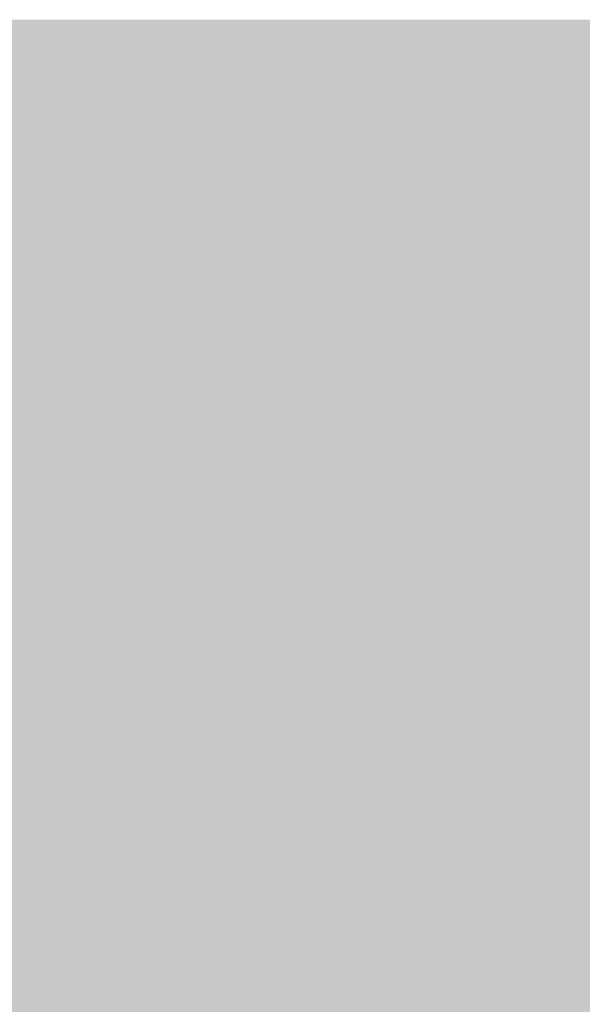
# Model space of a CAD drawing. Units: millimetres. Extents: x 0 to 362, y -27 to 179.
# Drawn here: x 2 to 2, y 11 to 11 of the extents above; entities that cross this region are included whole.
import ezdxf

# ---------------------------------------------------------------- set-up
doc = ezdxf.new("R2010")
doc.units = ezdxf.units.MM
doc.layers.add('PDF2_Solid Fills', color=254, linetype='Continuous')

msp = doc.modelspace()

# ---------------------------------------------------------------- linework, layer by layer
at = {"layer": 'PDF2_Solid Fills', "color": 254, "lineweight": 35}
msp.add_solid([(0.52849, 10.95994), (0.52849, 10.29361), (2.59974, 10.95994), (2.59974, 10.29361)], dxfattribs=at)
at = {"layer": 'PDF2_Solid Fills', "lineweight": 35}
for points in [[(0.61286, 10.90111), (0.61286, 10.35243), (2.51536, 10.90111), (2.51536, 10.35243)], [(1.65994, 10.90103), (1.65994, 10.88518), (1.67446, 10.90103), (1.67446, 10.88518)], [(1.65994, 10.90103), (1.65994, 10.88518), (1.67446, 10.90103), (1.67446, 10.88518)], [(1.67575, 10.90103), (1.67575, 10.88518), (1.69028, 10.90103), (1.69028, 10.88518)], [(1.67575, 10.90103), (1.67575, 10.88518), (1.69028, 10.90103), (1.69028, 10.88518)], [(1.69167, 10.90103), (1.69167, 10.88518), (1.7062, 10.90103), (1.7062, 10.88518)], [(1.69167, 10.90103), (1.69167, 10.88518), (1.7062, 10.90103), (1.7062, 10.88518)], [(1.70751, 10.90103), (1.70751, 10.88518), (1.72205, 10.90103), (1.72205, 10.88518)], [(1.70751, 10.90103), (1.70751, 10.88518), (1.72205, 10.90103), (1.72205, 10.88518)], [(1.72332, 10.90103), (1.72332, 10.88518), (1.73792, 10.90103), (1.73792, 10.88518)], [(1.72332, 10.90103), (1.72332, 10.88518), (1.73792, 10.90103), (1.73792, 10.88518)], [(1.73924, 10.90103), (1.73924, 10.88518), (1.75377, 10.90103), (1.75377, 10.88518)], [(1.7551, 10.90103), (1.7551, 10.88518), (1.76963, 10.90103), (1.76963, 10.88518)], [(1.7551, 10.90103), (1.7551, 10.88518), (1.76963, 10.90103), (1.76963, 10.88518)], [(1.77092, 10.90103), (1.77092, 10.88518), (1.78548, 10.90103), (1.78548, 10.88518)], [(1.77096, 10.90103), (1.77096, 10.88518), (1.78549, 10.90103), (1.78549, 10.88518)], [(1.77096, 10.90103), (1.77096, 10.88518), (1.78549, 10.90103), (1.78549, 10.88518)], [(1.78682, 10.90103), (1.78682, 10.88518), (1.80138, 10.90103), (1.80138, 10.88518)], [(1.78682, 10.90103), (1.78682, 10.88518), (1.80138, 10.90103), (1.80138, 10.88518)], [(1.78682, 10.90103), (1.78682, 10.88518), (1.80135, 10.90103), (1.80135, 10.88518)], [(1.80267, 10.90103), (1.80267, 10.88518), (1.8172, 10.90103), (1.8172, 10.88518)], [(1.80267, 10.90103), (1.80267, 10.88518), (1.8172, 10.90103), (1.8172, 10.88518)], [(1.80267, 10.90103), (1.80267, 10.88518), (1.8172, 10.90103), (1.8172, 10.88518)], [(1.81853, 10.90103), (1.81853, 10.88518), (1.83306, 10.90103), (1.83306, 10.88518)], [(1.81853, 10.90103), (1.81853, 10.88518), (1.83306, 10.90103), (1.83306, 10.88518)], [(1.81853, 10.90103), (1.81853, 10.88518), (1.83306, 10.90103), (1.83306, 10.88518)], [(1.83439, 10.90103), (1.83439, 10.88518), (1.84896, 10.90103), (1.84896, 10.88518)], [(1.83444, 10.90103), (1.83444, 10.88518), (1.84895, 10.90103), (1.84895, 10.88518)], [(1.83444, 10.90103), (1.83444, 10.88518), (1.84895, 10.90103), (1.84895, 10.88518)], [(1.65994, 10.88383), (1.65994, 10.86798), (1.67446, 10.88383), (1.67446, 10.86798)], [(1.65994, 10.88383), (1.65994, 10.86798), (1.67446, 10.88383), (1.67446, 10.86798)], [(1.67575, 10.88383), (1.67575, 10.86798), (1.69028, 10.88383), (1.69028, 10.86798)], [(1.67575, 10.88383), (1.67575, 10.86798), (1.69028, 10.88383), (1.69028, 10.86798)], [(1.69167, 10.88383), (1.69167, 10.86798), (1.7062, 10.88383), (1.7062, 10.86798)], [(1.69167, 10.88383), (1.69167, 10.86798), (1.7062, 10.88383), (1.7062, 10.86798)], [(1.70751, 10.88383), (1.70751, 10.86798), (1.72205, 10.88383), (1.72205, 10.86798)], [(1.70751, 10.88383), (1.70751, 10.86798), (1.72205, 10.88383), (1.72205, 10.86798)], [(1.72332, 10.88383), (1.72332, 10.86798), (1.73792, 10.88383), (1.73792, 10.86798)], [(1.72332, 10.88383), (1.72332, 10.86798), (1.73792, 10.88383), (1.73792, 10.86798)], [(1.73924, 10.88383), (1.73924, 10.86798), (1.75377, 10.88383), (1.75377, 10.86798)], [(1.73924, 10.88383), (1.73924, 10.86798), (1.75377, 10.88383), (1.75377, 10.86798)], [(1.7551, 10.88383), (1.7551, 10.86798), (1.76963, 10.88383), (1.76963, 10.86798)], [(1.7551, 10.88383), (1.7551, 10.86798), (1.76963, 10.88383), (1.76963, 10.86798)], [(1.7551, 10.88383), (1.7551, 10.86798), (1.76963, 10.88383), (1.76963, 10.86798)], [(1.77092, 10.88383), (1.77092, 10.86798), (1.78548, 10.88383), (1.78548, 10.86798)], [(1.77096, 10.88383), (1.77096, 10.86798), (1.78549, 10.88383), (1.78549, 10.86798)], [(1.77096, 10.88383), (1.77096, 10.86798), (1.78549, 10.88383), (1.78549, 10.86798)], [(1.78682, 10.88383), (1.78682, 10.86798), (1.80138, 10.88383), (1.80138, 10.86798)], [(1.78682, 10.88383), (1.78682, 10.86798), (1.80138, 10.88383), (1.80138, 10.86798)], [(1.78682, 10.88383), (1.78682, 10.86798), (1.80135, 10.88383), (1.80135, 10.86798)], [(1.80267, 10.88383), (1.80267, 10.86798), (1.8172, 10.88383), (1.8172, 10.86798)], [(1.80267, 10.88383), (1.80267, 10.86798), (1.8172, 10.88383), (1.8172, 10.86798)], [(1.80267, 10.88383), (1.80267, 10.86798), (1.8172, 10.88383), (1.8172, 10.86798)], [(1.81853, 10.88387), (1.81853, 10.86799), (1.83306, 10.88387), (1.83306, 10.86799)], [(1.81853, 10.88383), (1.81853, 10.86798), (1.83306, 10.88383), (1.83306, 10.86798)], [(1.81853, 10.88383), (1.81853, 10.86798), (1.83306, 10.88383), (1.83306, 10.86798)], [(1.81853, 10.88383), (1.81853, 10.86798), (1.83306, 10.88383), (1.83306, 10.86798)], [(1.83439, 10.88387), (1.83439, 10.86799), (1.84896, 10.88387), (1.84896, 10.86799)], [(1.83439, 10.88383), (1.83439, 10.86798), (1.84896, 10.88383), (1.84896, 10.86798)], [(1.83444, 10.88383), (1.83444, 10.86798), (1.84895, 10.88383), (1.84895, 10.86798)], [(1.83444, 10.88383), (1.83444, 10.86798), (1.84895, 10.88383), (1.84895, 10.86798)], [(1.65994, 10.86667), (1.65994, 10.85079), (1.67446, 10.86667), (1.67446, 10.85079)], [(1.65994, 10.86667), (1.65994, 10.85079), (1.67446, 10.86667), (1.67446, 10.85079)], [(1.67575, 10.86667), (1.67575, 10.85079), (1.69028, 10.86667), (1.69028, 10.85079)], [(1.69167, 10.86667), (1.69167, 10.85079), (1.7062, 10.86667), (1.7062, 10.85079)], [(1.69167, 10.86667), (1.69167, 10.85079), (1.7062, 10.86667), (1.7062, 10.85079)], [(1.70751, 10.86667), (1.70751, 10.85079), (1.72205, 10.86667), (1.72205, 10.85079)], [(1.72332, 10.86667), (1.72332, 10.85079), (1.73792, 10.86667), (1.73792, 10.85079)], [(1.73924, 10.86667), (1.73924, 10.85079), (1.75377, 10.86667), (1.75377, 10.85079)], [(1.73924, 10.86667), (1.73924, 10.85079), (1.75377, 10.86667), (1.75377, 10.85079)], [(1.7551, 10.86667), (1.7551, 10.85079), (1.76963, 10.86667), (1.76963, 10.85079)], [(1.7551, 10.86667), (1.7551, 10.85079), (1.76963, 10.86667), (1.76963, 10.85079)], [(1.7551, 10.86667), (1.7551, 10.85079), (1.76963, 10.86667), (1.76963, 10.85079)], [(1.77092, 10.86667), (1.77092, 10.85079), (1.78548, 10.86667), (1.78548, 10.85079)], [(1.77096, 10.86667), (1.77096, 10.85079), (1.78549, 10.86667), (1.78549, 10.85079)], [(1.77096, 10.86667), (1.77096, 10.85079), (1.78549, 10.86667), (1.78549, 10.85079)], [(1.78682, 10.86667), (1.78682, 10.85079), (1.80138, 10.86667), (1.80138, 10.85079)], [(1.78682, 10.86667), (1.78682, 10.85079), (1.80138, 10.86667), (1.80138, 10.85079)], [(1.78682, 10.86667), (1.78682, 10.85079), (1.80135, 10.86667), (1.80135, 10.85079)], [(1.80267, 10.86668), (1.80267, 10.85082), (1.8172, 10.86668), (1.8172, 10.85082)], [(1.80267, 10.86667), (1.80267, 10.85079), (1.8172, 10.86667), (1.8172, 10.85079)], [(1.80267, 10.86667), (1.80267, 10.85079), (1.8172, 10.86667), (1.8172, 10.85079)], [(1.80267, 10.86667), (1.80267, 10.85079), (1.8172, 10.86667), (1.8172, 10.85079)], [(1.81853, 10.86668), (1.81853, 10.85082), (1.83306, 10.86668), (1.83306, 10.85082)], [(1.81853, 10.86667), (1.81853, 10.85079), (1.83306, 10.86667), (1.83306, 10.85079)], [(1.81853, 10.86667), (1.81853, 10.85079), (1.83306, 10.86667), (1.83306, 10.85079)], [(1.81853, 10.86667), (1.81853, 10.85079), (1.83306, 10.86667), (1.83306, 10.85079)], [(1.83439, 10.86668), (1.83439, 10.85082), (1.84896, 10.86668), (1.84896, 10.85082)], [(1.83439, 10.86667), (1.83439, 10.85079), (1.84896, 10.86667), (1.84896, 10.85079)], [(1.83444, 10.86667), (1.83444, 10.85079), (1.84895, 10.86667), (1.84895, 10.85079)], [(1.83444, 10.86667), (1.83444, 10.85079), (1.84895, 10.86667), (1.84895, 10.85079)], [(1.65994, 10.84947), (1.65994, 10.83361), (1.67446, 10.84947), (1.67446, 10.83361)], [(1.65994, 10.84947), (1.65994, 10.83361), (1.67446, 10.84947), (1.67446, 10.83361)], [(1.67575, 10.84947), (1.67575, 10.83361), (1.69028, 10.84947), (1.69028, 10.83361)], [(1.69167, 10.84947), (1.69167, 10.83361), (1.7062, 10.84947), (1.7062, 10.83361)], [(1.70751, 10.84947), (1.70751, 10.83361), (1.72205, 10.84947), (1.72205, 10.83361)], [(1.70751, 10.84947), (1.70751, 10.83361), (1.72205, 10.84947), (1.72205, 10.83361)], [(1.72332, 10.84947), (1.72332, 10.83361), (1.73792, 10.84947), (1.73792, 10.83361)], [(1.72332, 10.84947), (1.72332, 10.83361), (1.73792, 10.84947), (1.73792, 10.83361)], [(1.73924, 10.84947), (1.73924, 10.83361), (1.75377, 10.84947), (1.75377, 10.83361)], [(1.7551, 10.84947), (1.7551, 10.83361), (1.76963, 10.84947), (1.76963, 10.83361)], [(1.7551, 10.84947), (1.7551, 10.83361), (1.76963, 10.84947), (1.76963, 10.83361)], [(1.7551, 10.84947), (1.7551, 10.83361), (1.76963, 10.84947), (1.76963, 10.83361)], [(1.77092, 10.84947), (1.77092, 10.83361), (1.78548, 10.84947), (1.78548, 10.83361)], [(1.77096, 10.84947), (1.77096, 10.83361), (1.78549, 10.84947), (1.78549, 10.83361)], [(1.77096, 10.84947), (1.77096, 10.83361), (1.78549, 10.84947), (1.78549, 10.83361)], [(1.78682, 10.84947), (1.78682, 10.83361), (1.80138, 10.84947), (1.80138, 10.83361)], [(1.78682, 10.84947), (1.78682, 10.83361), (1.80138, 10.84947), (1.80138, 10.83361)], [(1.78682, 10.84947), (1.78682, 10.83361), (1.80135, 10.84947), (1.80135, 10.83361)], [(1.78682, 10.84947), (1.78682, 10.83361), (1.80135, 10.84947), (1.80135, 10.83361)], [(1.80267, 10.84947), (1.80267, 10.83361), (1.8172, 10.84947), (1.8172, 10.83361)], [(1.80267, 10.84947), (1.80267, 10.83361), (1.8172, 10.84947), (1.8172, 10.83361)], [(1.80267, 10.84947), (1.80267, 10.83361), (1.8172, 10.84947), (1.8172, 10.83361)], [(1.80267, 10.84947), (1.80267, 10.83361), (1.8172, 10.84947), (1.8172, 10.83361)], [(1.81853, 10.84947), (1.81853, 10.83361), (1.83306, 10.84947), (1.83306, 10.83361)], [(1.81853, 10.84947), (1.81853, 10.83361), (1.83306, 10.84947), (1.83306, 10.83361)], [(1.81853, 10.84947), (1.81853, 10.83361), (1.83306, 10.84947), (1.83306, 10.83361)], [(1.81853, 10.84947), (1.81853, 10.83361), (1.83306, 10.84947), (1.83306, 10.83361)], [(1.83439, 10.84947), (1.83439, 10.83361), (1.84896, 10.84947), (1.84896, 10.83361)], [(1.83439, 10.84947), (1.83439, 10.83361), (1.84896, 10.84947), (1.84896, 10.83361)], [(1.83444, 10.84947), (1.83444, 10.83361), (1.84895, 10.84947), (1.84895, 10.83361)], [(1.83444, 10.84947), (1.83444, 10.83361), (1.84895, 10.84947), (1.84895, 10.83361)], [(1.65994, 10.83231), (1.65994, 10.81642), (1.67446, 10.83231), (1.67446, 10.81642)], [(1.65994, 10.83231), (1.65994, 10.81642), (1.67446, 10.83231), (1.67446, 10.81642)], [(1.67575, 10.83231), (1.67575, 10.81642), (1.69028, 10.83231), (1.69028, 10.81642)], [(1.69167, 10.83231), (1.69167, 10.81642), (1.7062, 10.83231), (1.7062, 10.81642)], [(1.69167, 10.83231), (1.69167, 10.81642), (1.7062, 10.83231), (1.7062, 10.81642)], [(1.70751, 10.83231), (1.70751, 10.81642), (1.72205, 10.83231), (1.72205, 10.81642)], [(1.70751, 10.83231), (1.70751, 10.81642), (1.72205, 10.83231), (1.72205, 10.81642)], [(1.72332, 10.83231), (1.72332, 10.81642), (1.73792, 10.83231), (1.73792, 10.81642)], [(1.72332, 10.83231), (1.72332, 10.81642), (1.73792, 10.83231), (1.73792, 10.81642)], [(1.73924, 10.83231), (1.73924, 10.81642), (1.75377, 10.83231), (1.75377, 10.81642)], [(1.73924, 10.83231), (1.73924, 10.81642), (1.75377, 10.83231), (1.75377, 10.81642)], [(1.7551, 10.83231), (1.7551, 10.81642), (1.76963, 10.83231), (1.76963, 10.81642)], [(1.7551, 10.83231), (1.7551, 10.81642), (1.76963, 10.83231), (1.76963, 10.81642)], [(1.7551, 10.83231), (1.7551, 10.81642), (1.76963, 10.83231), (1.76963, 10.81642)], [(1.77092, 10.83231), (1.77092, 10.81642), (1.78548, 10.83231), (1.78548, 10.81642)], [(1.77096, 10.83231), (1.77096, 10.81642), (1.78549, 10.83231), (1.78549, 10.81642)], [(1.77096, 10.83231), (1.77096, 10.81642), (1.78549, 10.83231), (1.78549, 10.81642)], [(1.78682, 10.83231), (1.78682, 10.81642), (1.80138, 10.83231), (1.80138, 10.81642)], [(1.78682, 10.83231), (1.78682, 10.81642), (1.80138, 10.83231), (1.80138, 10.81642)], [(1.78682, 10.83231), (1.78682, 10.81642), (1.80138, 10.83231), (1.80138, 10.81642)], [(1.78682, 10.83231), (1.78682, 10.81642), (1.80135, 10.83231), (1.80135, 10.81642)], [(1.78682, 10.83231), (1.78682, 10.81642), (1.80135, 10.83231), (1.80135, 10.81642)], [(1.80267, 10.83231), (1.80267, 10.81642), (1.8172, 10.83231), (1.8172, 10.81642)], [(1.80267, 10.83231), (1.80267, 10.81642), (1.8172, 10.83231), (1.8172, 10.81642)], [(1.80267, 10.83231), (1.80267, 10.81642), (1.8172, 10.83231), (1.8172, 10.81642)], [(1.80267, 10.83231), (1.80267, 10.81642), (1.8172, 10.83231), (1.8172, 10.81642)], [(1.81853, 10.83231), (1.81853, 10.81642), (1.83306, 10.83231), (1.83306, 10.81642)], [(1.81853, 10.83231), (1.81853, 10.81642), (1.83306, 10.83231), (1.83306, 10.81642)], [(1.81853, 10.83231), (1.81853, 10.81642), (1.83306, 10.83231), (1.83306, 10.81642)], [(1.81853, 10.83231), (1.81853, 10.81642), (1.83306, 10.83231), (1.83306, 10.81642)], [(1.83439, 10.83231), (1.83439, 10.81642), (1.84896, 10.83231), (1.84896, 10.81642)], [(1.83439, 10.83231), (1.83439, 10.81642), (1.84896, 10.83231), (1.84896, 10.81642)], [(1.83444, 10.83231), (1.83444, 10.81642), (1.84895, 10.83231), (1.84895, 10.81642)], [(1.83444, 10.83231), (1.83444, 10.81642), (1.84895, 10.83231), (1.84895, 10.81642)], [(1.65994, 10.81511), (1.65994, 10.79925), (1.67446, 10.81511), (1.67446, 10.79925)], [(1.65994, 10.81511), (1.65994, 10.79925), (1.67446, 10.81511), (1.67446, 10.79925)], [(1.67575, 10.81511), (1.67575, 10.79925), (1.69028, 10.81511), (1.69028, 10.79925)], [(1.69167, 10.81511), (1.69167, 10.79925), (1.7062, 10.81511), (1.7062, 10.79925)], [(1.69167, 10.81511), (1.69167, 10.79925), (1.7062, 10.81511), (1.7062, 10.79925)], [(1.70751, 10.81511), (1.70751, 10.79925), (1.72205, 10.81511), (1.72205, 10.79925)], [(1.70751, 10.81511), (1.70751, 10.79925), (1.72205, 10.81511), (1.72205, 10.79925)], [(1.72332, 10.81511), (1.72332, 10.79925), (1.73792, 10.81511), (1.73792, 10.79925)], [(1.72332, 10.81511), (1.72332, 10.79925), (1.73792, 10.81511), (1.73792, 10.79925)], [(1.73924, 10.81511), (1.73924, 10.79925), (1.75377, 10.81511), (1.75377, 10.79925)], [(1.73924, 10.81511), (1.73924, 10.79925), (1.75377, 10.81511), (1.75377, 10.79925)], [(1.7551, 10.81511), (1.7551, 10.79925), (1.76963, 10.81511), (1.76963, 10.79925)], [(1.7551, 10.81511), (1.7551, 10.79925), (1.76963, 10.81511), (1.76963, 10.79925)], [(1.7551, 10.81511), (1.7551, 10.79925), (1.76963, 10.81511), (1.76963, 10.79925)], [(1.77092, 10.81511), (1.77092, 10.79925), (1.78548, 10.81511), (1.78548, 10.79925)], [(1.77096, 10.81511), (1.77096, 10.79925), (1.78549, 10.81511), (1.78549, 10.79925)], [(1.77096, 10.81511), (1.77096, 10.79925), (1.78549, 10.81511), (1.78549, 10.79925)], [(1.77096, 10.81511), (1.77096, 10.79925), (1.78549, 10.81511), (1.78549, 10.79925)], [(1.78682, 10.81511), (1.78682, 10.79925), (1.80138, 10.81511), (1.80138, 10.79925)], [(1.78682, 10.81511), (1.78682, 10.79925), (1.80138, 10.81511), (1.80138, 10.79925)], [(1.78682, 10.81511), (1.78682, 10.79925), (1.80135, 10.81511), (1.80135, 10.79925)], [(1.80267, 10.81513), (1.80267, 10.79925), (1.8172, 10.81513), (1.8172, 10.79925)], [(1.80267, 10.81511), (1.80267, 10.79925), (1.8172, 10.81511), (1.8172, 10.79925)], [(1.80267, 10.81511), (1.80267, 10.79925), (1.8172, 10.81511), (1.8172, 10.79925)], [(1.80267, 10.81511), (1.80267, 10.79925), (1.8172, 10.81511), (1.8172, 10.79925)], [(1.81853, 10.81513), (1.81853, 10.79925), (1.83306, 10.81513), (1.83306, 10.79925)], [(1.81853, 10.81511), (1.81853, 10.79925), (1.83306, 10.81511), (1.83306, 10.79925)], [(1.81853, 10.81511), (1.81853, 10.79925), (1.83306, 10.81511), (1.83306, 10.79925)], [(1.81853, 10.81511), (1.81853, 10.79925), (1.83306, 10.81511), (1.83306, 10.79925)], [(1.83439, 10.81513), (1.83439, 10.79925), (1.84896, 10.81513), (1.84896, 10.79925)], [(1.83439, 10.81511), (1.83439, 10.79925), (1.84896, 10.81511), (1.84896, 10.79925)], [(1.83444, 10.81511), (1.83444, 10.79925), (1.84895, 10.81511), (1.84895, 10.79925)], [(1.83444, 10.81511), (1.83444, 10.79925), (1.84895, 10.81511), (1.84895, 10.79925)], [(1.65994, 10.79793), (1.65994, 10.78204), (1.67446, 10.79793), (1.67446, 10.78204)], [(1.65994, 10.79793), (1.65994, 10.78204), (1.67446, 10.79793), (1.67446, 10.78204)], [(1.67575, 10.79793), (1.67575, 10.78204), (1.69028, 10.79793), (1.69028, 10.78204)], [(1.69167, 10.79793), (1.69167, 10.78204), (1.7062, 10.79793), (1.7062, 10.78204)], [(1.69167, 10.79793), (1.69167, 10.78204), (1.7062, 10.79793), (1.7062, 10.78204)], [(1.70751, 10.79793), (1.70751, 10.78204), (1.72205, 10.79793), (1.72205, 10.78204)], [(1.70751, 10.79793), (1.70751, 10.78204), (1.72205, 10.79793), (1.72205, 10.78204)], [(1.72332, 10.79793), (1.72332, 10.78204), (1.73792, 10.79793), (1.73792, 10.78204)], [(1.72332, 10.79793), (1.72332, 10.78204), (1.73792, 10.79793), (1.73792, 10.78204)], [(1.73924, 10.79793), (1.73924, 10.78204), (1.75377, 10.79793), (1.75377, 10.78204)], [(1.73924, 10.79793), (1.73924, 10.78204), (1.75377, 10.79793), (1.75377, 10.78204)], [(1.7551, 10.79793), (1.7551, 10.78204), (1.76963, 10.79793), (1.76963, 10.78204)], [(1.7551, 10.79793), (1.7551, 10.78204), (1.76963, 10.79793), (1.76963, 10.78204)], [(1.7551, 10.79793), (1.7551, 10.78204), (1.76963, 10.79793), (1.76963, 10.78204)], [(1.77092, 10.79793), (1.77092, 10.78204), (1.78548, 10.79793), (1.78548, 10.78204)], [(1.77092, 10.79793), (1.77092, 10.78207), (1.78548, 10.79793), (1.78548, 10.78207)], [(1.77096, 10.79793), (1.77096, 10.78204), (1.78549, 10.79793), (1.78549, 10.78204)], [(1.77096, 10.79793), (1.77096, 10.78204), (1.78549, 10.79793), (1.78549, 10.78204)], [(1.78682, 10.79793), (1.78682, 10.78204), (1.80138, 10.79793), (1.80138, 10.78204)], [(1.78682, 10.79793), (1.78682, 10.78204), (1.80138, 10.79793), (1.80138, 10.78204)], [(1.78682, 10.79793), (1.78682, 10.78204), (1.80135, 10.79793), (1.80135, 10.78204)], [(1.80267, 10.79793), (1.80267, 10.78204), (1.8172, 10.79793), (1.8172, 10.78204)], [(1.80267, 10.79793), (1.80267, 10.78204), (1.8172, 10.79793), (1.8172, 10.78204)], [(1.80267, 10.79793), (1.80267, 10.78204), (1.8172, 10.79793), (1.8172, 10.78204)], [(1.80267, 10.79793), (1.80267, 10.78207), (1.8172, 10.79793), (1.8172, 10.78207)], [(1.81853, 10.79793), (1.81853, 10.78204), (1.83306, 10.79793), (1.83306, 10.78204)], [(1.81853, 10.79793), (1.81853, 10.78204), (1.83306, 10.79793), (1.83306, 10.78204)], [(1.81853, 10.79793), (1.81853, 10.78204), (1.83306, 10.79793), (1.83306, 10.78204)], [(1.81853, 10.79793), (1.81853, 10.78207), (1.83306, 10.79793), (1.83306, 10.78207)], [(1.83439, 10.79793), (1.83439, 10.78204), (1.84896, 10.79793), (1.84896, 10.78204)], [(1.83439, 10.79793), (1.83439, 10.78207), (1.84896, 10.79793), (1.84896, 10.78207)], [(1.83444, 10.79793), (1.83444, 10.78204), (1.84895, 10.79793), (1.84895, 10.78204)], [(1.83444, 10.79793), (1.83444, 10.78204), (1.84895, 10.79793), (1.84895, 10.78204)], [(1.65994, 10.78074), (1.65994, 10.76488), (1.67446, 10.78074), (1.67446, 10.76488)], [(1.65994, 10.78074), (1.65994, 10.76488), (1.67446, 10.78074), (1.67446, 10.76488)], [(1.67575, 10.78074), (1.67575, 10.76488), (1.69028, 10.78074), (1.69028, 10.76488)], [(1.67575, 10.78074), (1.67575, 10.76488), (1.69028, 10.78074), (1.69028, 10.76488)], [(1.69167, 10.78074), (1.69167, 10.76488), (1.7062, 10.78074), (1.7062, 10.76488)], [(1.69167, 10.78074), (1.69167, 10.76488), (1.7062, 10.78074), (1.7062, 10.76488)], [(1.70751, 10.78074), (1.70751, 10.76488), (1.72205, 10.78074), (1.72205, 10.76488)], [(1.70751, 10.78074), (1.70751, 10.76488), (1.72205, 10.78074), (1.72205, 10.76488)], [(1.72332, 10.78074), (1.72332, 10.76488), (1.73792, 10.78074), (1.73792, 10.76488)], [(1.72332, 10.78074), (1.72332, 10.76488), (1.73792, 10.78074), (1.73792, 10.76488)], [(1.73924, 10.78074), (1.73924, 10.76488), (1.75377, 10.78074), (1.75377, 10.76488)], [(1.73924, 10.78074), (1.73924, 10.76488), (1.75377, 10.78074), (1.75377, 10.76488)], [(1.7551, 10.78074), (1.7551, 10.76488), (1.76963, 10.78074), (1.76963, 10.76488)], [(1.7551, 10.78074), (1.7551, 10.76488), (1.76963, 10.78074), (1.76963, 10.76488)], [(1.7551, 10.78074), (1.7551, 10.76488), (1.76963, 10.78074), (1.76963, 10.76488)], [(1.7551, 10.78074), (1.7551, 10.76488), (1.76963, 10.78074), (1.76963, 10.76488)], [(1.7551, 10.78074), (1.7551, 10.76488), (1.76963, 10.78074), (1.76963, 10.76488)], [(1.77092, 10.78074), (1.77092, 10.76488), (1.78548, 10.78074), (1.78548, 10.76488)], [(1.77092, 10.78074), (1.77092, 10.76488), (1.78548, 10.78074), (1.78548, 10.76488)], [(1.77096, 10.78074), (1.77096, 10.76488), (1.78549, 10.78074), (1.78549, 10.76488)], [(1.77096, 10.78074), (1.77096, 10.76488), (1.78549, 10.78074), (1.78549, 10.76488)], [(1.78682, 10.78074), (1.78682, 10.76488), (1.80138, 10.78074), (1.80138, 10.76488)], [(1.78682, 10.78074), (1.78682, 10.76488), (1.80138, 10.78074), (1.80138, 10.76488)], [(1.78682, 10.78074), (1.78682, 10.76488), (1.80135, 10.78074), (1.80135, 10.76488)], [(1.80267, 10.78074), (1.80267, 10.76488), (1.8172, 10.78074), (1.8172, 10.76488)], [(1.80267, 10.78074), (1.80267, 10.76488), (1.8172, 10.78074), (1.8172, 10.76488)], [(1.80267, 10.78074), (1.80267, 10.76488), (1.8172, 10.78074), (1.8172, 10.76488)], [(1.80267, 10.78074), (1.80267, 10.76488), (1.8172, 10.78074), (1.8172, 10.76488)], [(1.81853, 10.78074), (1.81853, 10.76488), (1.83306, 10.78074), (1.83306, 10.76488)], [(1.81853, 10.78074), (1.81853, 10.76488), (1.83306, 10.78074), (1.83306, 10.76488)], [(1.81853, 10.78074), (1.81853, 10.76488), (1.83306, 10.78074), (1.83306, 10.76488)], [(1.81853, 10.78074), (1.81853, 10.76488), (1.83306, 10.78074), (1.83306, 10.76488)], [(1.83439, 10.78074), (1.83439, 10.76488), (1.84896, 10.78074), (1.84896, 10.76488)], [(1.83439, 10.78074), (1.83439, 10.76488), (1.84896, 10.78074), (1.84896, 10.76488)], [(1.83444, 10.78074), (1.83444, 10.76488), (1.84895, 10.78074), (1.84895, 10.76488)], [(1.83444, 10.78074), (1.83444, 10.76488), (1.84895, 10.78074), (1.84895, 10.76488)], [(1.65994, 10.76357), (1.65994, 10.74768), (1.67446, 10.76357), (1.67446, 10.74768)], [(1.65994, 10.76357), (1.65994, 10.74768), (1.67446, 10.76357), (1.67446, 10.74768)], [(1.67575, 10.76357), (1.67575, 10.74768), (1.69028, 10.76357), (1.69028, 10.74768)], [(1.67575, 10.76357), (1.67575, 10.74768), (1.69028, 10.76357), (1.69028, 10.74768)], [(1.69167, 10.76357), (1.69167, 10.74768), (1.7062, 10.76357), (1.7062, 10.74768)], [(1.69167, 10.76357), (1.69167, 10.74768), (1.7062, 10.76357), (1.7062, 10.74768)], [(1.70751, 10.76357), (1.70751, 10.74768), (1.72205, 10.76357), (1.72205, 10.74768)], [(1.70751, 10.76357), (1.70751, 10.74768), (1.72205, 10.76357), (1.72205, 10.74768)], [(1.72332, 10.76357), (1.72332, 10.74768), (1.73792, 10.76357), (1.73792, 10.74768)], [(1.72332, 10.76357), (1.72332, 10.74768), (1.73792, 10.76357), (1.73792, 10.74768)], [(1.73924, 10.76357), (1.73924, 10.74768), (1.75377, 10.76357), (1.75377, 10.74768)], [(1.73924, 10.76357), (1.73924, 10.74768), (1.75377, 10.76357), (1.75377, 10.74768)], [(1.7551, 10.76357), (1.7551, 10.74768), (1.76963, 10.76357), (1.76963, 10.74768)], [(1.7551, 10.76357), (1.7551, 10.74768), (1.76963, 10.76357), (1.76963, 10.74768)], [(1.7551, 10.76357), (1.7551, 10.74768), (1.76963, 10.76357), (1.76963, 10.74768)], [(1.7551, 10.76357), (1.7551, 10.74768), (1.76963, 10.76357), (1.76963, 10.74768)], [(1.7551, 10.76357), (1.7551, 10.74768), (1.76963, 10.76357), (1.76963, 10.74768)], [(1.77092, 10.76357), (1.77092, 10.74768), (1.78548, 10.76357), (1.78548, 10.74768)], [(1.77092, 10.76357), (1.77092, 10.74768), (1.78548, 10.76357), (1.78548, 10.74768)], [(1.77096, 10.76357), (1.77096, 10.74768), (1.78549, 10.76357), (1.78549, 10.74768)], [(1.77096, 10.76357), (1.77096, 10.74768), (1.78549, 10.76357), (1.78549, 10.74768)], [(1.78682, 10.76357), (1.78682, 10.74768), (1.80138, 10.76357), (1.80138, 10.74768)], [(1.78682, 10.76357), (1.78682, 10.74768), (1.80138, 10.76357), (1.80138, 10.74768)], [(1.78682, 10.76357), (1.78682, 10.74768), (1.80135, 10.76357), (1.80135, 10.74768)], [(1.80267, 10.76357), (1.80267, 10.74768), (1.8172, 10.76357), (1.8172, 10.74768)], [(1.80267, 10.76357), (1.80267, 10.74768), (1.8172, 10.76357), (1.8172, 10.74768)], [(1.80267, 10.76357), (1.80267, 10.74768), (1.8172, 10.76357), (1.8172, 10.74768)], [(1.80267, 10.76357), (1.80267, 10.74768), (1.8172, 10.76357), (1.8172, 10.74768)], [(1.81853, 10.76357), (1.81853, 10.74768), (1.83306, 10.76357), (1.83306, 10.74768)], [(1.81853, 10.76357), (1.81853, 10.74768), (1.83306, 10.76357), (1.83306, 10.74768)], [(1.81853, 10.76357), (1.81853, 10.74768), (1.83306, 10.76357), (1.83306, 10.74768)], [(1.81853, 10.76357), (1.81853, 10.74768), (1.83306, 10.76357), (1.83306, 10.74768)], [(1.83439, 10.76357), (1.83439, 10.74768), (1.84896, 10.76357), (1.84896, 10.74768)], [(1.83439, 10.76357), (1.83439, 10.74768), (1.84896, 10.76357), (1.84896, 10.74768)], [(1.83444, 10.76357), (1.83444, 10.74768), (1.84895, 10.76357), (1.84895, 10.74768)], [(1.83444, 10.76357), (1.83444, 10.74768), (1.84895, 10.76357), (1.84895, 10.74768)], [(1.65994, 10.74638), (1.65994, 10.73052), (1.67446, 10.74638), (1.67446, 10.73052)], [(1.65994, 10.74638), (1.65994, 10.73052), (1.67446, 10.74638), (1.67446, 10.73052)], [(1.67575, 10.74638), (1.67575, 10.73052), (1.69028, 10.74638), (1.69028, 10.73052)], [(1.67575, 10.74638), (1.67575, 10.73052), (1.69028, 10.74638), (1.69028, 10.73052)], [(1.69167, 10.74638), (1.69167, 10.73052), (1.7062, 10.74638), (1.7062, 10.73052)], [(1.69167, 10.74638), (1.69167, 10.73052), (1.7062, 10.74638), (1.7062, 10.73052)], [(1.70751, 10.74638), (1.70751, 10.73052), (1.72205, 10.74638), (1.72205, 10.73052)], [(1.70751, 10.74638), (1.70751, 10.73052), (1.72205, 10.74638), (1.72205, 10.73052)], [(1.72332, 10.74638), (1.72332, 10.73052), (1.73792, 10.74638), (1.73792, 10.73052)], [(1.72332, 10.74638), (1.72332, 10.73052), (1.73792, 10.74638), (1.73792, 10.73052)], [(1.73924, 10.74638), (1.73924, 10.73052), (1.75377, 10.74638), (1.75377, 10.73052)], [(1.73924, 10.74638), (1.73924, 10.73052), (1.75377, 10.74638), (1.75377, 10.73052)], [(1.7551, 10.74638), (1.7551, 10.73052), (1.76963, 10.74638), (1.76963, 10.73052)], [(1.7551, 10.74638), (1.7551, 10.73052), (1.76963, 10.74638), (1.76963, 10.73052)], [(1.7551, 10.74638), (1.7551, 10.73052), (1.76963, 10.74638), (1.76963, 10.73052)], [(1.7551, 10.74638), (1.7551, 10.73052), (1.76963, 10.74638), (1.76963, 10.73052)], [(1.77092, 10.74638), (1.77092, 10.73052), (1.78548, 10.74638), (1.78548, 10.73052)], [(1.77092, 10.74638), (1.77092, 10.73052), (1.78548, 10.74638), (1.78548, 10.73052)], [(1.77096, 10.74638), (1.77096, 10.73052), (1.78549, 10.74638), (1.78549, 10.73052)], [(1.77096, 10.74638), (1.77096, 10.73052), (1.78549, 10.74638), (1.78549, 10.73052)], [(1.78682, 10.74638), (1.78682, 10.73052), (1.80138, 10.74638), (1.80138, 10.73052)], [(1.78682, 10.74638), (1.78682, 10.73052), (1.80138, 10.74638), (1.80138, 10.73052)], [(1.78682, 10.74638), (1.78682, 10.73052), (1.80135, 10.74638), (1.80135, 10.73052)], [(1.78682, 10.74638), (1.78682, 10.73052), (1.80138, 10.74638), (1.80138, 10.73052)], [(1.80267, 10.74638), (1.80267, 10.73052), (1.8172, 10.74638), (1.8172, 10.73052)], [(1.80267, 10.74638), (1.80267, 10.73052), (1.8172, 10.74638), (1.8172, 10.73052)], [(1.80267, 10.74638), (1.80267, 10.73052), (1.8172, 10.74638), (1.8172, 10.73052)], [(1.81853, 10.74638), (1.81853, 10.73052), (1.83306, 10.74638), (1.83306, 10.73052)], [(1.81853, 10.74638), (1.81853, 10.73052), (1.83306, 10.74638), (1.83306, 10.73052)], [(1.81853, 10.74638), (1.81853, 10.73052), (1.83306, 10.74638), (1.83306, 10.73052)], [(1.83439, 10.74638), (1.83439, 10.73052), (1.84896, 10.74638), (1.84896, 10.73052)], [(1.83444, 10.74638), (1.83444, 10.73052), (1.84895, 10.74638), (1.84895, 10.73052)], [(1.83444, 10.74638), (1.83444, 10.73052), (1.84895, 10.74638), (1.84895, 10.73052)], [(1.65994, 10.72918), (1.65994, 10.71331), (1.67446, 10.72918), (1.67446, 10.71331)], [(1.65994, 10.72918), (1.65994, 10.71331), (1.67446, 10.72918), (1.67446, 10.71331)], [(1.67575, 10.72918), (1.67575, 10.71331), (1.69028, 10.72918), (1.69028, 10.71331)], [(1.67575, 10.72918), (1.67575, 10.71331), (1.69028, 10.72918), (1.69028, 10.71331)], [(1.69167, 10.72918), (1.69167, 10.71331), (1.7062, 10.72918), (1.7062, 10.71331)], [(1.69167, 10.72918), (1.69167, 10.71331), (1.7062, 10.72918), (1.7062, 10.71331)], [(1.70751, 10.72918), (1.70751, 10.71331), (1.72205, 10.72918), (1.72205, 10.71331)], [(1.70751, 10.72918), (1.70751, 10.71331), (1.72205, 10.72918), (1.72205, 10.71331)], [(1.72332, 10.72918), (1.72332, 10.71331), (1.73792, 10.72918), (1.73792, 10.71331)], [(1.72332, 10.72918), (1.72332, 10.71331), (1.73792, 10.72918), (1.73792, 10.71331)], [(1.73924, 10.72918), (1.73924, 10.71331), (1.75377, 10.72918), (1.75377, 10.71331)], [(1.73924, 10.72918), (1.73924, 10.71331), (1.75377, 10.72918), (1.75377, 10.71331)], [(1.7551, 10.72918), (1.7551, 10.71331), (1.76963, 10.72918), (1.76963, 10.71331)], [(1.7551, 10.72918), (1.7551, 10.71331), (1.76963, 10.72918), (1.76963, 10.71331)], [(1.7551, 10.72918), (1.7551, 10.71331), (1.76963, 10.72918), (1.76963, 10.71331)], [(1.7551, 10.72918), (1.7551, 10.71332), (1.76963, 10.72918), (1.76963, 10.71332)], [(1.77092, 10.72918), (1.77092, 10.71331), (1.78548, 10.72918), (1.78548, 10.71331)], [(1.77092, 10.72918), (1.77092, 10.71332), (1.78548, 10.72918), (1.78548, 10.71332)], [(1.77096, 10.72918), (1.77096, 10.71331), (1.78549, 10.72918), (1.78549, 10.71331)], [(1.77096, 10.72918), (1.77096, 10.71331), (1.78549, 10.72918), (1.78549, 10.71331)], [(1.78682, 10.72918), (1.78682, 10.71331), (1.80138, 10.72918), (1.80138, 10.71331)], [(1.78682, 10.72918), (1.78682, 10.71331), (1.80138, 10.72918), (1.80138, 10.71331)], [(1.78682, 10.72918), (1.78682, 10.71331), (1.80135, 10.72918), (1.80135, 10.71331)], [(1.78682, 10.72918), (1.78682, 10.71332), (1.80135, 10.72918), (1.80135, 10.71332)], [(1.80267, 10.72918), (1.80267, 10.71331), (1.8172, 10.72918), (1.8172, 10.71331)], [(1.80267, 10.72918), (1.80267, 10.71331), (1.8172, 10.72918), (1.8172, 10.71331)], [(1.80267, 10.72918), (1.80267, 10.71331), (1.8172, 10.72918), (1.8172, 10.71331)], [(1.80267, 10.72918), (1.80267, 10.71332), (1.8172, 10.72918), (1.8172, 10.71332)], [(1.81853, 10.72918), (1.81853, 10.71331), (1.83306, 10.72918), (1.83306, 10.71331)], [(1.81853, 10.72918), (1.81853, 10.71331), (1.83306, 10.72918), (1.83306, 10.71331)], [(1.81853, 10.72918), (1.81853, 10.71331), (1.83306, 10.72918), (1.83306, 10.71331)], [(1.81853, 10.72918), (1.81853, 10.71332), (1.83306, 10.72918), (1.83306, 10.71332)], [(1.83439, 10.72918), (1.83439, 10.71331), (1.84896, 10.72918), (1.84896, 10.71331)], [(1.83439, 10.72918), (1.83439, 10.71332), (1.84896, 10.72918), (1.84896, 10.71332)], [(1.83444, 10.72918), (1.83444, 10.71331), (1.84895, 10.72918), (1.84895, 10.71331)], [(1.83444, 10.72918), (1.83444, 10.71331), (1.84895, 10.72918), (1.84895, 10.71331)], [(1.65994, 10.71199), (1.65994, 10.69613), (1.67446, 10.71199), (1.67446, 10.69613)], [(1.65994, 10.71199), (1.65994, 10.69613), (1.67446, 10.71199), (1.67446, 10.69613)], [(1.67575, 10.71199), (1.67575, 10.69613), (1.69028, 10.71199), (1.69028, 10.69613)], [(1.67575, 10.71199), (1.67575, 10.69613), (1.69028, 10.71199), (1.69028, 10.69613)], [(1.69167, 10.71199), (1.69167, 10.69613), (1.7062, 10.71199), (1.7062, 10.69613)], [(1.69167, 10.71199), (1.69167, 10.69613), (1.7062, 10.71199), (1.7062, 10.69613)], [(1.70751, 10.71199), (1.70751, 10.69613), (1.72205, 10.71199), (1.72205, 10.69613)], [(1.70751, 10.71199), (1.70751, 10.69613), (1.72205, 10.71199), (1.72205, 10.69613)], [(1.72332, 10.71199), (1.72332, 10.69613), (1.73792, 10.71199), (1.73792, 10.69613)], [(1.72332, 10.71199), (1.72332, 10.69613), (1.73792, 10.71199), (1.73792, 10.69613)], [(1.73924, 10.71199), (1.73924, 10.69613), (1.75377, 10.71199), (1.75377, 10.69613)], [(1.73924, 10.71199), (1.73924, 10.69613), (1.75377, 10.71199), (1.75377, 10.69613)], [(1.7551, 10.71199), (1.7551, 10.69613), (1.76963, 10.71199), (1.76963, 10.69613)], [(1.7551, 10.71199), (1.7551, 10.69613), (1.76963, 10.71199), (1.76963, 10.69613)], [(1.7551, 10.71199), (1.7551, 10.69613), (1.76963, 10.71199), (1.76963, 10.69613)], [(1.7551, 10.71199), (1.7551, 10.69613), (1.76963, 10.71199), (1.76963, 10.69613)], [(1.77092, 10.71199), (1.77092, 10.69613), (1.78548, 10.71199), (1.78548, 10.69613)], [(1.77092, 10.71199), (1.77092, 10.69613), (1.78548, 10.71199), (1.78548, 10.69613)], [(1.77096, 10.71199), (1.77096, 10.69613), (1.78549, 10.71199), (1.78549, 10.69613)], [(1.77096, 10.71199), (1.77096, 10.69613), (1.78549, 10.71199), (1.78549, 10.69613)], [(1.78682, 10.71199), (1.78682, 10.69613), (1.80138, 10.71199), (1.80138, 10.69613)], [(1.78682, 10.71199), (1.78682, 10.69613), (1.80138, 10.71199), (1.80138, 10.69613)], [(1.78682, 10.71199), (1.78682, 10.69613), (1.80135, 10.71199), (1.80135, 10.69613)], [(1.78682, 10.71199), (1.78682, 10.69613), (1.80135, 10.71199), (1.80135, 10.69613)], [(1.80267, 10.71199), (1.80267, 10.69613), (1.8172, 10.71199), (1.8172, 10.69613)], [(1.80267, 10.71199), (1.80267, 10.69613), (1.8172, 10.71199), (1.8172, 10.69613)], [(1.80267, 10.71199), (1.80267, 10.69613), (1.8172, 10.71199), (1.8172, 10.69613)], [(1.80267, 10.71199), (1.80267, 10.69613), (1.8172, 10.71199), (1.8172, 10.69613)], [(1.81853, 10.71199), (1.81853, 10.69613), (1.83306, 10.71199), (1.83306, 10.69613)], [(1.81853, 10.71199), (1.81853, 10.69613), (1.83306, 10.71199), (1.83306, 10.69613)], [(1.81853, 10.71199), (1.81853, 10.69613), (1.83306, 10.71199), (1.83306, 10.69613)], [(1.81853, 10.71199), (1.81853, 10.69613), (1.83306, 10.71199), (1.83306, 10.69613)], [(1.83439, 10.71199), (1.83439, 10.69613), (1.84896, 10.71199), (1.84896, 10.69613)], [(1.83439, 10.71199), (1.83439, 10.69613), (1.84896, 10.71199), (1.84896, 10.69613)], [(1.83444, 10.71199), (1.83444, 10.69613), (1.84895, 10.71199), (1.84895, 10.69613)], [(1.83444, 10.71199), (1.83444, 10.69613), (1.84895, 10.71199), (1.84895, 10.69613)], [(1.65994, 10.69482), (1.65994, 10.67893), (1.67446, 10.69482), (1.67446, 10.67893)], [(1.65994, 10.69482), (1.65994, 10.67893), (1.67446, 10.69482), (1.67446, 10.67893)], [(1.67575, 10.69482), (1.67575, 10.67893), (1.69028, 10.69482), (1.69028, 10.67893)], [(1.67575, 10.69482), (1.67575, 10.67893), (1.69028, 10.69482), (1.69028, 10.67893)], [(1.69167, 10.69482), (1.69167, 10.67893), (1.7062, 10.69482), (1.7062, 10.67893)], [(1.69167, 10.69482), (1.69167, 10.67893), (1.7062, 10.69482), (1.7062, 10.67893)], [(1.70751, 10.69482), (1.70751, 10.67893), (1.72205, 10.69482), (1.72205, 10.67893)], [(1.70751, 10.69482), (1.70751, 10.67893), (1.72205, 10.69482), (1.72205, 10.67893)], [(1.72332, 10.69482), (1.72332, 10.67893), (1.73792, 10.69482), (1.73792, 10.67893)], [(1.72332, 10.69482), (1.72332, 10.67893), (1.73792, 10.69482), (1.73792, 10.67893)], [(1.73924, 10.69482), (1.73924, 10.67893), (1.75377, 10.69482), (1.75377, 10.67893)], [(1.73924, 10.69482), (1.73924, 10.67893), (1.75377, 10.69482), (1.75377, 10.67893)], [(1.7551, 10.69482), (1.7551, 10.67893), (1.76963, 10.69482), (1.76963, 10.67893)], [(1.7551, 10.69482), (1.7551, 10.67893), (1.76963, 10.69482), (1.76963, 10.67893)], [(1.7551, 10.69482), (1.7551, 10.67893), (1.76963, 10.69482), (1.76963, 10.67893)], [(1.7551, 10.69482), (1.7551, 10.67893), (1.76963, 10.69482), (1.76963, 10.67893)], [(1.77092, 10.69482), (1.77092, 10.67893), (1.78548, 10.69482), (1.78548, 10.67893)], [(1.77092, 10.69482), (1.77092, 10.67893), (1.78548, 10.69482), (1.78548, 10.67893)], [(1.77096, 10.69482), (1.77096, 10.67893), (1.78549, 10.69482), (1.78549, 10.67893)], [(1.77096, 10.69482), (1.77096, 10.67893), (1.78549, 10.69482), (1.78549, 10.67893)], [(1.78682, 10.69482), (1.78682, 10.67893), (1.80138, 10.69482), (1.80138, 10.67893)], [(1.78682, 10.69482), (1.78682, 10.67893), (1.80138, 10.69482), (1.80138, 10.67893)], [(1.78682, 10.69482), (1.78682, 10.67893), (1.80135, 10.69482), (1.80135, 10.67893)], [(1.78682, 10.69482), (1.78682, 10.67893), (1.80135, 10.69482), (1.80135, 10.67893)], [(1.80267, 10.69482), (1.80267, 10.67893), (1.8172, 10.69482), (1.8172, 10.67893)], [(1.80267, 10.69482), (1.80267, 10.67893), (1.8172, 10.69482), (1.8172, 10.67893)], [(1.80267, 10.69482), (1.80267, 10.67893), (1.8172, 10.69482), (1.8172, 10.67893)], [(1.81853, 10.69482), (1.81853, 10.67893), (1.83306, 10.69482), (1.83306, 10.67893)], [(1.81853, 10.69482), (1.81853, 10.67893), (1.83306, 10.69482), (1.83306, 10.67893)], [(1.81853, 10.69482), (1.81853, 10.67893), (1.83306, 10.69482), (1.83306, 10.67893)], [(1.81853, 10.69482), (1.81853, 10.67893), (1.83306, 10.69482), (1.83306, 10.67893)], [(1.83439, 10.69482), (1.83439, 10.67893), (1.84896, 10.69482), (1.84896, 10.67893)], [(1.83439, 10.69482), (1.83439, 10.67893), (1.84896, 10.69482), (1.84896, 10.67893)], [(1.83444, 10.69482), (1.83444, 10.67893), (1.84895, 10.69482), (1.84895, 10.67893)], [(1.83444, 10.69482), (1.83444, 10.67893), (1.84895, 10.69482), (1.84895, 10.67893)], [(1.65994, 10.67763), (1.65994, 10.66176), (1.67446, 10.67763), (1.67446, 10.66176)], [(1.65994, 10.67763), (1.65994, 10.66176), (1.67446, 10.67763), (1.67446, 10.66176)], [(1.67575, 10.67763), (1.67575, 10.66176), (1.69028, 10.67763), (1.69028, 10.66176)], [(1.67575, 10.67763), (1.67575, 10.66176), (1.69028, 10.67763), (1.69028, 10.66176)], [(1.69167, 10.67763), (1.69167, 10.66176), (1.7062, 10.67763), (1.7062, 10.66176)], [(1.69167, 10.67763), (1.69167, 10.66176), (1.7062, 10.67763), (1.7062, 10.66176)], [(1.70751, 10.67763), (1.70751, 10.66176), (1.72205, 10.67763), (1.72205, 10.66176)], [(1.72332, 10.67763), (1.72332, 10.66176), (1.73792, 10.67763), (1.73792, 10.66176)], [(1.73924, 10.67763), (1.73924, 10.66176), (1.75377, 10.67763), (1.75377, 10.66176)], [(1.73924, 10.67763), (1.73924, 10.66176), (1.75377, 10.67763), (1.75377, 10.66176)], [(1.7551, 10.67763), (1.7551, 10.66176), (1.76963, 10.67763), (1.76963, 10.66176)], [(1.7551, 10.67763), (1.7551, 10.66176), (1.76963, 10.67763), (1.76963, 10.66176)], [(1.7551, 10.67763), (1.7551, 10.66176), (1.76963, 10.67763), (1.76963, 10.66176)], [(1.77092, 10.67763), (1.77092, 10.66176), (1.78548, 10.67763), (1.78548, 10.66176)], [(1.77096, 10.67763), (1.77096, 10.66176), (1.78549, 10.67763), (1.78549, 10.66176)], [(1.77096, 10.67763), (1.77096, 10.66176), (1.78549, 10.67763), (1.78549, 10.66176)], [(1.78682, 10.67763), (1.78682, 10.66176), (1.80138, 10.67763), (1.80138, 10.66176)], [(1.78682, 10.67763), (1.78682, 10.66176), (1.80138, 10.67763), (1.80138, 10.66176)], [(1.78682, 10.67763), (1.78682, 10.66176), (1.80135, 10.67763), (1.80135, 10.66176)], [(1.80267, 10.67763), (1.80267, 10.66176), (1.8172, 10.67763), (1.8172, 10.66176)], [(1.80267, 10.67763), (1.80267, 10.66176), (1.8172, 10.67763), (1.8172, 10.66176)], [(1.81853, 10.67763), (1.81853, 10.66176), (1.83306, 10.67763), (1.83306, 10.66176)], [(1.81853, 10.67763), (1.81853, 10.66176), (1.83306, 10.67763), (1.83306, 10.66176)], [(1.81853, 10.67763), (1.81853, 10.66176), (1.83306, 10.67763), (1.83306, 10.66176)], [(1.83439, 10.67765), (1.83439, 10.66176), (1.84896, 10.67765), (1.84896, 10.66176)], [(1.83439, 10.67763), (1.83439, 10.66176), (1.84896, 10.67763), (1.84896, 10.66176)], [(1.83444, 10.67763), (1.83444, 10.66176), (1.84895, 10.67763), (1.84895, 10.66176)], [(1.83444, 10.67763), (1.83444, 10.66176), (1.84895, 10.67763), (1.84895, 10.66176)], [(1.65994, 10.66044), (1.65994, 10.6446), (1.67446, 10.66044), (1.67446, 10.6446)], [(1.65994, 10.66044), (1.65994, 10.6446), (1.67446, 10.66044), (1.67446, 10.6446)], [(1.67575, 10.66044), (1.67575, 10.6446), (1.69028, 10.66044), (1.69028, 10.6446)], [(1.67575, 10.66044), (1.67575, 10.6446), (1.69028, 10.66044), (1.69028, 10.6446)], [(1.69167, 10.66044), (1.69167, 10.6446), (1.7062, 10.66044), (1.7062, 10.6446)], [(1.69167, 10.66044), (1.69167, 10.6446), (1.7062, 10.66044), (1.7062, 10.6446)], [(1.70751, 10.66044), (1.70751, 10.6446), (1.72205, 10.66044), (1.72205, 10.6446)], [(1.72332, 10.66044), (1.72332, 10.6446), (1.73792, 10.66044), (1.73792, 10.6446)], [(1.73924, 10.66044), (1.73924, 10.6446), (1.75377, 10.66044), (1.75377, 10.6446)], [(1.73924, 10.66044), (1.73924, 10.6446), (1.75377, 10.66044), (1.75377, 10.6446)], [(1.7551, 10.66044), (1.7551, 10.6446), (1.76963, 10.66044), (1.76963, 10.6446)], [(1.7551, 10.66044), (1.7551, 10.6446), (1.76963, 10.66044), (1.76963, 10.6446)], [(1.7551, 10.66044), (1.7551, 10.6446), (1.76963, 10.66044), (1.76963, 10.6446)], [(1.77092, 10.66044), (1.77092, 10.6446), (1.78548, 10.66044), (1.78548, 10.6446)], [(1.77092, 10.66044), (1.77092, 10.6446), (1.78548, 10.66044), (1.78548, 10.6446)], [(1.77096, 10.66044), (1.77096, 10.6446), (1.78549, 10.66044), (1.78549, 10.6446)], [(1.77096, 10.66044), (1.77096, 10.6446), (1.78549, 10.66044), (1.78549, 10.6446)], [(1.78682, 10.66044), (1.78682, 10.6446), (1.80138, 10.66044), (1.80138, 10.6446)], [(1.78682, 10.66044), (1.78682, 10.6446), (1.80138, 10.66044), (1.80138, 10.6446)], [(1.78682, 10.66044), (1.78682, 10.6446), (1.80135, 10.66044), (1.80135, 10.6446)], [(1.78682, 10.66044), (1.78682, 10.6446), (1.80135, 10.66044), (1.80135, 10.6446)], [(1.80267, 10.66044), (1.80267, 10.6446), (1.8172, 10.66044), (1.8172, 10.6446)], [(1.80267, 10.66044), (1.80267, 10.6446), (1.8172, 10.66044), (1.8172, 10.6446)], [(1.80267, 10.66044), (1.80267, 10.6446), (1.8172, 10.66044), (1.8172, 10.6446)], [(1.81853, 10.66044), (1.81853, 10.6446), (1.83306, 10.66044), (1.83306, 10.6446)], [(1.81853, 10.66044), (1.81853, 10.6446), (1.83306, 10.66044), (1.83306, 10.6446)], [(1.81853, 10.66044), (1.81853, 10.6446), (1.83306, 10.66044), (1.83306, 10.6446)], [(1.83439, 10.66044), (1.83439, 10.6446), (1.84896, 10.66044), (1.84896, 10.6446)], [(1.83444, 10.66044), (1.83444, 10.6446), (1.84895, 10.66044), (1.84895, 10.6446)], [(1.83444, 10.66044), (1.83444, 10.6446), (1.84895, 10.66044), (1.84895, 10.6446)], [(1.65994, 10.64326), (1.65994, 10.62739), (1.67446, 10.64326), (1.67446, 10.62739)], [(1.65994, 10.64326), (1.65994, 10.62739), (1.67446, 10.64326), (1.67446, 10.62739)], [(1.67575, 10.64326), (1.67575, 10.62739), (1.69028, 10.64326), (1.69028, 10.62739)], [(1.67575, 10.64326), (1.67575, 10.62739), (1.69028, 10.64326), (1.69028, 10.62739)], [(1.69167, 10.64326), (1.69167, 10.62739), (1.7062, 10.64326), (1.7062, 10.62739)], [(1.69167, 10.64326), (1.69167, 10.62739), (1.7062, 10.64326), (1.7062, 10.62739)], [(1.70751, 10.64326), (1.70751, 10.62739), (1.72205, 10.64326), (1.72205, 10.62739)], [(1.70751, 10.64326), (1.70751, 10.62739), (1.72205, 10.64326), (1.72205, 10.62739)], [(1.72332, 10.64326), (1.72332, 10.62739), (1.73792, 10.64326), (1.73792, 10.62739)], [(1.72332, 10.64326), (1.72332, 10.62739), (1.73792, 10.64326), (1.73792, 10.62739)], [(1.73924, 10.64326), (1.73924, 10.62739), (1.75377, 10.64326), (1.75377, 10.62739)], [(1.73924, 10.64326), (1.73924, 10.62739), (1.75377, 10.64326), (1.75377, 10.62739)], [(1.7551, 10.64326), (1.7551, 10.62739), (1.76963, 10.64326), (1.76963, 10.62739)], [(1.7551, 10.64326), (1.7551, 10.62739), (1.76963, 10.64326), (1.76963, 10.62739)], [(1.7551, 10.64326), (1.7551, 10.62739), (1.76963, 10.64326), (1.76963, 10.62739)], [(1.77092, 10.64326), (1.77092, 10.62739), (1.78548, 10.64326), (1.78548, 10.62739)], [(1.77096, 10.64326), (1.77096, 10.62739), (1.78549, 10.64326), (1.78549, 10.62739)], [(1.77096, 10.64326), (1.77096, 10.62739), (1.78549, 10.64326), (1.78549, 10.62739)], [(1.78682, 10.64326), (1.78682, 10.62739), (1.80138, 10.64326), (1.80138, 10.62739)], [(1.78682, 10.64326), (1.78682, 10.62739), (1.80138, 10.64326), (1.80138, 10.62739)], [(1.78682, 10.64326), (1.78682, 10.62739), (1.80135, 10.64326), (1.80135, 10.62739)], [(1.80267, 10.64326), (1.80267, 10.62739), (1.8172, 10.64326), (1.8172, 10.62739)], [(1.80267, 10.64326), (1.80267, 10.62739), (1.8172, 10.64326), (1.8172, 10.62739)], [(1.80267, 10.64326), (1.80267, 10.62739), (1.8172, 10.64326), (1.8172, 10.62739)], [(1.81853, 10.64326), (1.81853, 10.62739), (1.83306, 10.64326), (1.83306, 10.62739)], [(1.81853, 10.64326), (1.81853, 10.62739), (1.83306, 10.64326), (1.83306, 10.62739)], [(1.81853, 10.64326), (1.81853, 10.62739), (1.83306, 10.64326), (1.83306, 10.62739)], [(1.83439, 10.64326), (1.83439, 10.62739), (1.84896, 10.64326), (1.84896, 10.62739)], [(1.83444, 10.64326), (1.83444, 10.62739), (1.84895, 10.64326), (1.84895, 10.62739)], [(1.83444, 10.64326), (1.83444, 10.62739), (1.84895, 10.64326), (1.84895, 10.62739)]]:
    msp.add_solid(points, dxfattribs=at)
at = {"layer": 'PDF2_Solid Fills', "color": 250, "lineweight": 35}
for points in [[(1.67575, 10.86667), (1.67575, 10.85079), (1.69028, 10.86667), (1.69028, 10.85079)], [(1.70751, 10.86667), (1.70751, 10.85079), (1.72205, 10.86667), (1.72205, 10.85079)], [(1.72332, 10.86667), (1.72332, 10.85079), (1.73792, 10.86667), (1.73792, 10.85079)], [(1.78549, 10.86668), (1.78549, 10.85082), (1.80002, 10.86668), (1.80002, 10.85082)], [(1.80133, 10.86668), (1.80133, 10.85082), (1.81587, 10.86668), (1.81587, 10.85082)], [(1.81717, 10.86668), (1.81717, 10.85082), (1.83173, 10.86668), (1.83173, 10.85082)], [(1.67575, 10.84947), (1.67575, 10.83361), (1.69028, 10.84947), (1.69028, 10.83361)], [(1.69167, 10.84947), (1.69167, 10.83361), (1.7062, 10.84947), (1.7062, 10.83361)], [(1.73924, 10.84947), (1.73924, 10.83361), (1.75377, 10.84947), (1.75377, 10.83361)], [(1.76957, 10.84947), (1.76957, 10.83361), (1.7841, 10.84947), (1.7841, 10.83361)], [(1.83306, 10.84947), (1.83306, 10.83361), (1.84759, 10.84947), (1.84759, 10.83361)], [(1.67575, 10.83231), (1.67575, 10.81642), (1.69028, 10.83231), (1.69028, 10.81642)], [(1.76957, 10.83231), (1.76957, 10.81642), (1.7841, 10.83231), (1.7841, 10.81642)], [(1.78549, 10.83231), (1.78549, 10.81642), (1.80002, 10.83231), (1.80002, 10.81642)], [(1.80133, 10.83231), (1.80133, 10.81642), (1.81587, 10.83231), (1.81587, 10.81642)], [(1.81717, 10.83231), (1.81717, 10.81642), (1.83173, 10.83231), (1.83173, 10.81642)], [(1.83306, 10.83231), (1.83306, 10.81642), (1.84759, 10.83231), (1.84759, 10.81642)], [(1.67575, 10.81511), (1.67575, 10.79925), (1.69028, 10.81511), (1.69028, 10.79925)], [(1.76957, 10.81513), (1.76957, 10.79925), (1.7841, 10.81513), (1.7841, 10.79925)], [(1.67575, 10.79793), (1.67575, 10.78204), (1.69028, 10.79793), (1.69028, 10.78204)], [(1.78549, 10.79793), (1.78549, 10.78207), (1.80002, 10.79793), (1.80002, 10.78207)], [(1.80133, 10.79793), (1.80133, 10.78207), (1.81587, 10.79793), (1.81587, 10.78207)], [(1.81717, 10.79793), (1.81717, 10.78207), (1.83173, 10.79793), (1.83173, 10.78207)], [(1.70751, 10.67763), (1.70751, 10.66176), (1.72205, 10.67763), (1.72205, 10.66176)], [(1.72332, 10.67763), (1.72332, 10.66176), (1.73792, 10.67763), (1.73792, 10.66176)], [(1.80267, 10.67763), (1.80267, 10.66176), (1.8172, 10.67763), (1.8172, 10.66176)], [(1.81853, 10.67765), (1.81853, 10.66176), (1.83306, 10.67765), (1.83306, 10.66176)], [(1.70751, 10.66044), (1.70751, 10.6446), (1.72205, 10.66044), (1.72205, 10.6446)], [(1.72332, 10.66044), (1.72332, 10.6446), (1.73792, 10.66044), (1.73792, 10.6446)], [(1.80267, 10.66044), (1.80267, 10.6446), (1.8172, 10.66044), (1.8172, 10.6446)], [(1.81853, 10.66044), (1.81853, 10.6446), (1.83306, 10.66044), (1.83306, 10.6446)]]:
    msp.add_solid(points, dxfattribs=at)

doc.saveas('drawing.dxf')
